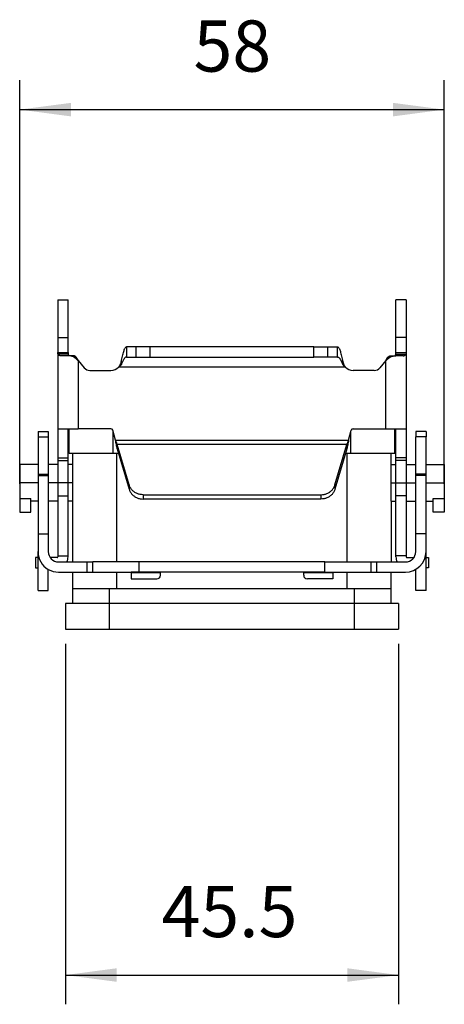
# Model space of a CAD drawing. Units: millimetres. Extents: x -327 to -30, y -49 to 161.
# Drawn here: x -210 to -181, y 58 to 125 of the extents above; entities that cross this region are included whole.
import ezdxf

# ---------------------------------------------------------------- set-up
doc = ezdxf.new("R2010")
doc.units = ezdxf.units.MM
doc.linetypes.add('DOT_CENTER', pattern=[14, 12, -1, 0, -1])
doc.layers.add('1', color=7, linetype='Continuous')
doc.styles.add('CONVERTER_11', font='simplex.shx', dxfattribs={"width": 0.95})
doc.dimstyles.new('ME10_DIM_14', dxfattribs={"dimtxt": 7, "dimasz": 7, "dimexe": 4, "dimexo": 2, "dimgap": 3, "dimtad": 1, "dimdsep": 46, "dimtxsty": 'CONVERTER_11', "dimsah": 1, "dimcen": 0.09, "dimclrd": 7, "dimclre": 7, "dimclrt": 7, "dimadec": 0, "dimazin": 0, "dimtfac": 1, "dimtdec": 4, "dimtix": 1, "dimtmove": 0, "dimatfit": 3, "dimfxl": 1, "dimtolj": 1, "dimtzin": 0, "dimarcsym": 0})
doc.dimstyles.new('ME10_DIM_15', dxfattribs={"dimtxt": 7, "dimasz": 7, "dimexe": 4, "dimexo": 2, "dimgap": 3, "dimtad": 1, "dimdsep": 46, "dimtxsty": 'CONVERTER_11', "dimsah": 1, "dimcen": 0.09, "dimclrd": 7, "dimclre": 7, "dimclrt": 7, "dimadec": 0, "dimazin": 0, "dimtfac": 1, "dimtdec": 4, "dimtix": 1, "dimtmove": 0, "dimatfit": 3, "dimfxl": 1, "dimtolj": 1, "dimtzin": 0, "dimarcsym": 0})

# ---------------------------------------------------------------- blocks, each defined once
blk = doc.blocks.new('C7IE_16__3', base_point=(-420.02, 167.4))
at = {"color": 7, "linetype": 'Continuous'}
for p, q in [((-414.82, 212.4), (-413.42, 212.4)), ((-414.82, 212.4), (-414.82, 207.24)), ((-413.42, 207.24), (-413.42, 212.4)), ((-368.62, 207.24), (-368.62, 212.4)), ((-367.22, 212.4), (-368.62, 212.4)), ((-367.22, 212.4), (-367.22, 207.24)), ((-414.82, 207.24), (-413.42, 207.24)), ((-414.82, 207.24), (-414.82, 205.2)), ((-413.42, 205.2), (-413.42, 207.24)), ((-405.44, 205.98), (-405.44, 205.19)), ((-404.12, 205.98), (-405.44, 205.98)), ((-402.18, 205.98), (-404.12, 205.98)), ((-404.12, 204.58), (-404.12, 205.98)), ((-379.85, 205.98), (-402.18, 205.98)), ((-402.18, 204.58), (-402.18, 205.98)), ((-379.85, 205.98), (-377.92, 205.98)), ((-379.85, 204.58), (-379.85, 205.98)), ((-377.92, 205.98), (-376.59, 205.98)), ((-377.92, 204.58), (-377.92, 205.98)), ((-376.59, 205.19), (-376.59, 205.98)), ((-367.22, 207.24), (-368.62, 207.24)), ((-368.62, 205.2), (-368.62, 207.24)), ((-367.22, 207.24), (-367.22, 205.2)), ((-414.82, 205.2), (-414.03, 205.2)), ((-414.82, 205.2), (-414.82, 194.76)), ((-413.4, 204.98), (-414.77, 204.98)), ((-413.39, 204.76), (-414.39, 204.76)), ((-414.03, 205.2), (-413.42, 205.2)), ((-413.2, 204.76), (-413.39, 204.76)), ((-412.7, 204.76), (-413.2, 204.76)), ((-405.44, 205.19), (-405.44, 204.58)), ((-405.44, 204.58), (-404.12, 204.58)), ((-404.12, 204.58), (-402.18, 204.58)), ((-402.18, 204.58), (-379.85, 204.58)), ((-377.92, 204.58), (-379.85, 204.58)), ((-376.59, 204.58), (-377.92, 204.58)), ((-376.59, 204.58), (-376.59, 205.19)), ((-369.33, 204.76), (-368.83, 204.76)), ((-368.83, 204.76), (-368.64, 204.76)), ((-368.64, 204.98), (-367.26, 204.98)), ((-367.65, 204.76), (-368.64, 204.76)), ((-368.62, 205.2), (-368, 205.2)), ((-368, 205.2), (-367.22, 205.2)), ((-367.22, 205.2), (-367.22, 194.76)), ((-412.2, 204.4), (-412.39, 204.4)), ((-412.02, 204.09), (-411.21, 203.12)), ((-412.02, 204.09), (-412.02, 194.76)), ((-406.1, 203.65), (-406.1, 204.12)), ((-375.93, 203.65), (-375.93, 204.12)), ((-370.02, 204.09), (-370.83, 203.12)), ((-370.02, 194.76), (-370.02, 204.09)), ((-369.83, 204.4), (-369.65, 204.4)), ((-410.44, 202.76), (-407.55, 202.76)), ((-375.52, 203.18), (-406.51, 203.18)), ((-371.59, 202.76), (-374.48, 202.76)), ((-417.52, 194.4), (-417.52, 193.69)), ((-417.52, 194.4), (-416.12, 194.4)), ((-416.12, 194.4), (-416.12, 193.69)), ((-414.82, 194.76), (-413.42, 194.76)), ((-414.82, 194.76), (-414.82, 190.79)), ((-413.42, 194.76), (-413.27, 194.76)), ((-413.42, 190.79), (-413.42, 194.76)), ((-413.27, 194.76), (-412.02, 194.76)), ((-413.27, 191.4), (-413.27, 194.76)), ((-407.55, 194.76), (-412.02, 194.76)), ((-406.94, 193.2), (-407.31, 194.58)), ((-407.27, 191.4), (-407.27, 194.42)), ((-375.09, 193.2), (-374.72, 194.58)), ((-374.77, 191.4), (-374.77, 194.42)), ((-374.48, 194.76), (-370.02, 194.76)), ((-370.02, 194.76), (-368.77, 194.76)), ((-368.77, 191.4), (-368.77, 194.76)), ((-368.77, 194.76), (-368.62, 194.76)), ((-368.62, 194.76), (-367.22, 194.76)), ((-368.62, 190.79), (-368.62, 194.76)), ((-367.22, 194.76), (-367.22, 190.79)), ((-364.52, 194.4), (-365.92, 194.4)), ((-365.92, 194.4), (-365.92, 193.69)), ((-364.52, 194.4), (-364.52, 193.69)), ((-417.52, 193.69), (-416.12, 193.69)), ((-417.52, 193.69), (-417.52, 189.9)), ((-416.12, 193.69), (-416.12, 189.9)), ((-406.94, 193.2), (-375.09, 193.2)), ((-405.08, 187.1), (-406.7, 192.61)), ((-406.7, 192.61), (-406.7, 192.35)), ((-375.33, 192.61), (-406.7, 192.61)), ((-376.96, 187.1), (-375.33, 192.61)), ((-375.33, 192.35), (-375.33, 192.61)), ((-365.92, 189.9), (-365.92, 193.69)), ((-364.52, 193.69), (-365.92, 193.69)), ((-364.52, 189.9), (-364.52, 193.69)), ((-412.77, 191.4), (-413.27, 191.4)), ((-407.27, 191.4), (-412.77, 191.4)), ((-412.77, 189.9), (-412.77, 191.4)), ((-406.77, 191.4), (-407.27, 191.4)), ((-406.77, 176.58), (-406.77, 191.4)), ((-406.52, 191.4), (-406.77, 191.4)), ((-406.7, 192.35), (-406.7, 192.02)), ((-406.7, 192.02), (-405.08, 186.51)), ((-375.33, 192.02), (-376.96, 186.51)), ((-375.27, 191.4), (-375.51, 191.4)), ((-375.33, 192.02), (-375.33, 192.35)), ((-374.77, 191.4), (-375.27, 191.4)), ((-375.27, 176.58), (-375.27, 191.4)), ((-369.27, 191.4), (-374.77, 191.4)), ((-368.77, 191.4), (-369.27, 191.4)), ((-369.27, 189.9), (-369.27, 191.4)), ((-420.02, 189.9), (-420.02, 185.23)), ((-417.52, 189.9), (-420.02, 189.9)), ((-417.52, 189.9), (-417.52, 188.58)), ((-416.12, 189.9), (-416.12, 188.58)), ((-414.82, 189.9), (-416.12, 189.9)), ((-414.82, 190.79), (-413.42, 190.79)), ((-414.82, 190.79), (-414.82, 190.44)), ((-414.82, 190.44), (-414.82, 185.62)), ((-414.82, 190.44), (-413.42, 190.44)), ((-413.42, 190.44), (-413.42, 190.79)), ((-413.42, 185.62), (-413.42, 190.44)), ((-412.77, 189.9), (-413.42, 189.9)), ((-412.77, 184.9), (-412.77, 189.9)), ((-369.27, 184.9), (-369.27, 189.9)), ((-369.27, 189.9), (-368.62, 189.9)), ((-367.22, 190.79), (-368.62, 190.79)), ((-368.62, 190.44), (-368.62, 190.79)), ((-367.22, 190.44), (-368.62, 190.44)), ((-368.62, 185.62), (-368.62, 190.44)), ((-367.22, 190.79), (-367.22, 190.44)), ((-367.22, 190.44), (-367.22, 185.62)), ((-367.22, 189.9), (-365.92, 189.9)), ((-365.92, 188.58), (-365.92, 189.9)), ((-364.52, 189.9), (-362.02, 189.9)), ((-364.52, 188.58), (-364.52, 189.9)), ((-362.02, 189.9), (-362.02, 185.23)), ((-417.52, 188.58), (-416.12, 188.58)), ((-417.52, 188.58), (-417.52, 188.4)), ((-416.12, 188.58), (-416.12, 188.4)), ((-365.92, 188.4), (-365.92, 188.58)), ((-364.52, 188.58), (-365.92, 188.58)), ((-364.52, 188.4), (-364.52, 188.58)), ((-417.52, 188.4), (-417.52, 184.9)), ((-417.52, 188.4), (-416.12, 188.4)), ((-416.12, 188.4), (-416.12, 184.9)), ((-405.08, 187.1), (-405.08, 186.51)), ((-376.96, 187.1), (-376.96, 186.51)), ((-364.52, 188.4), (-365.92, 188.4)), ((-365.92, 184.9), (-365.92, 188.4)), ((-364.52, 184.9), (-364.52, 188.4)), ((-403.14, 185.76), (-378.89, 185.76)), ((-403.14, 185.76), (-403.14, 185.17)), ((-378.89, 185.76), (-378.89, 185.17)), ((-420.02, 185.23), (-420.02, 183.4)), ((-420.02, 185.23), (-418.52, 185.23)), ((-418.52, 184.9), (-418.52, 185.23)), ((-417.52, 184.9), (-418.52, 184.9)), ((-418.52, 183.4), (-418.52, 184.9)), ((-417.52, 184.9), (-417.52, 180.4)), ((-414.82, 184.9), (-416.12, 184.9)), ((-416.12, 184.9), (-416.12, 180.4)), ((-414.82, 185.62), (-414.82, 177.4)), ((-414.82, 185.62), (-413.42, 185.62)), ((-413.42, 177.4), (-413.42, 185.62)), ((-412.77, 184.9), (-413.42, 184.9)), ((-412.77, 176.58), (-412.77, 184.9)), ((-378.89, 185.17), (-403.14, 185.17)), ((-369.27, 184.9), (-369.27, 176.58)), ((-369.27, 184.9), (-368.62, 184.9)), ((-367.22, 185.62), (-368.62, 185.62)), ((-368.62, 177.4), (-368.62, 185.62)), ((-367.22, 185.62), (-367.22, 177.4)), ((-367.22, 184.9), (-365.92, 184.9)), ((-365.92, 180.4), (-365.92, 184.9)), ((-364.52, 180.4), (-364.52, 184.9)), ((-364.52, 184.9), (-363.52, 184.9)), ((-363.52, 184.9), (-363.52, 185.23)), ((-363.52, 185.23), (-362.02, 185.23)), ((-363.52, 183.4), (-363.52, 184.9)), ((-362.02, 185.23), (-362.02, 183.4)), ((-420.02, 183.4), (-418.52, 183.4)), ((-362.02, 183.4), (-363.52, 183.4)), ((-417.52, 180.4), (-416.12, 180.4)), ((-417.52, 180.4), (-417.52, 177.98)), ((-416.12, 180.4), (-416.12, 177.98)), ((-364.52, 180.4), (-365.92, 180.4)), ((-365.92, 177.98), (-365.92, 180.4)), ((-364.52, 177.98), (-364.52, 180.4)), ((-417.52, 172.67), (-417.52, 177.98)), ((-364.52, 177.16), (-364.52, 177.98)), ((-417.85, 177.16), (-417.85, 175.76)), ((-417.52, 177.16), (-417.85, 177.16)), ((-414.92, 177.16), (-415.85, 177.16)), ((-414.82, 177.4), (-413.42, 177.4)), ((-414.82, 177.4), (-414.82, 177.26)), ((-414.72, 176.58), (-412.77, 176.58)), ((-413.42, 177.26), (-413.42, 177.4)), ((-412.77, 176.58), (-410.8, 176.58)), ((-410.8, 176.58), (-410.01, 176.58)), ((-410.8, 175.18), (-410.8, 176.58)), ((-403.68, 176.58), (-410.01, 176.58)), ((-410.01, 175.18), (-410.01, 176.58)), ((-403.68, 175.18), (-403.68, 176.58)), ((-378.36, 176.58), (-403.68, 176.58)), ((-378.36, 175.18), (-378.36, 176.58)), ((-378.36, 176.58), (-372.02, 176.58)), ((-372.02, 175.18), (-372.02, 176.58)), ((-372.02, 176.58), (-371.23, 176.58)), ((-371.23, 175.18), (-371.23, 176.58)), ((-371.23, 176.58), (-367.32, 176.58)), ((-367.22, 177.4), (-368.62, 177.4)), ((-368.62, 177.26), (-368.62, 177.4)), ((-367.22, 177.4), (-367.22, 177.26)), ((-367.12, 177.16), (-366.18, 177.16)), ((-364.52, 175.76), (-364.52, 177.16)), ((-364.52, 177.16), (-364.18, 177.16)), ((-364.18, 177.16), (-364.18, 175.76)), ((-417.85, 175.76), (-417.52, 175.76)), ((-416.12, 172.67), (-416.12, 175.56)), ((-414.72, 175.18), (-412.77, 175.18)), ((-412.77, 175.18), (-410.8, 175.18)), ((-412.77, 172.9), (-412.77, 175.18)), ((-410.8, 175.18), (-410.01, 175.18)), ((-410.01, 175.18), (-404.8, 175.18)), ((-406.77, 172.9), (-406.77, 175.18)), ((-404.8, 175.18), (-404.8, 175.08)), ((-403.68, 175.18), (-404.8, 175.18)), ((-404.8, 175.08), (-404.8, 174.25)), ((-400.8, 175.08), (-404.8, 175.08)), ((-400.8, 175.18), (-403.68, 175.18)), ((-381.23, 175.18), (-400.8, 175.18)), ((-400.8, 175.08), (-400.8, 175.18)), ((-400.8, 174.75), (-400.8, 175.08)), ((-378.36, 175.18), (-381.23, 175.18)), ((-381.23, 175.18), (-381.23, 175.08)), ((-377.23, 175.08), (-381.23, 175.08)), ((-381.23, 174.75), (-381.23, 175.08)), ((-378.36, 175.18), (-377.23, 175.18)), ((-377.23, 175.18), (-372.02, 175.18)), ((-377.23, 175.08), (-377.23, 175.18)), ((-377.23, 175.08), (-377.23, 174.25)), ((-375.27, 172.9), (-375.27, 175.18)), ((-372.02, 175.18), (-371.23, 175.18)), ((-371.23, 175.18), (-369.27, 175.18)), ((-369.27, 175.18), (-367.32, 175.18)), ((-369.27, 172.9), (-369.27, 175.18)), ((-365.92, 172.67), (-365.92, 175.56)), ((-364.52, 172.67), (-364.52, 175.76)), ((-364.18, 175.76), (-364.52, 175.76)), ((-404.8, 174.25), (-401.3, 174.25)), ((-377.23, 174.25), (-380.73, 174.25)), ((-417.52, 172.67), (-416.12, 172.67)), ((-407.77, 172.9), (-412.77, 172.9)), ((-412.77, 170.9), (-412.77, 172.9)), ((-406.77, 172.9), (-407.77, 172.9)), ((-407.77, 170.9), (-407.77, 172.9)), ((-375.27, 172.9), (-406.77, 172.9)), ((-374.27, 172.9), (-375.27, 172.9)), ((-374.27, 170.9), (-374.27, 172.9)), ((-369.27, 172.9), (-374.27, 172.9)), ((-369.27, 170.9), (-369.27, 172.9)), ((-364.52, 172.67), (-365.92, 172.67)), ((-412.77, 170.9), (-413.77, 170.9)), ((-413.77, 170.9), (-413.77, 167.4)), ((-407.77, 170.9), (-412.77, 170.9)), ((-407.77, 167.4), (-407.77, 170.9)), ((-374.27, 170.9), (-407.77, 170.9)), ((-369.27, 170.9), (-374.27, 170.9)), ((-374.27, 167.4), (-374.27, 170.9)), ((-368.27, 170.9), (-369.27, 170.9)), ((-368.27, 170.9), (-368.27, 167.4)), ((-413.77, 167.4), (-407.77, 167.4)), ((-407.77, 167.4), (-374.27, 167.4)), ((-374.27, 167.4), (-368.27, 167.4))]:
    blk.add_line(p, q, dxfattribs=at)
for centre, radius, start, end in [((-410.44, 203.76), 1, 220, 270), ((-407.55, 204.26), 1.5, 270, 313.7601), ((-374.48, 204.26), 1.5, 226.2399, 270), ((-371.59, 203.76), 1, 270, 320), ((-407.55, 194.51), 0.25, 15, 90), ((-374.48, 194.51), 0.25, 90, 165), ((-414.72, 177.98), 2.8, 180, 240), ((-414.72, 177.98), 1.4, 180, 270), ((-367.32, 177.98), 1.4, 270, 0), ((-367.32, 177.98), 2.8, 270, 0), ((-414.92, 177.26), 0.1, 270, 0), ((-414.92, 177.26), 1.5, 333.0859, 0), ((-367.12, 177.26), 1.5, 180, 206.9141), ((-367.12, 177.26), 0.1, 180, 270), ((-414.72, 177.98), 2.8, 240, 270), ((-401.3, 174.75), 0.5, 270, 0), ((-380.73, 174.75), 0.5, 180, 270)]:
    blk.add_arc(centre, radius, start, end, dxfattribs=at)
for points, knots in [([(-406.1, 204.12), (-406.07, 204.25), (-406.02, 204.5), (-405.94, 204.86), (-405.86, 205.18), (-405.78, 205.45), (-405.7, 205.67), (-405.62, 205.83), (-405.54, 205.95), (-405.47, 205.97), (-405.44, 205.98)], [0, 0, 0, 0, 0.398058, 0.769025, 1.098, 1.384628, 1.617785, 1.799182, 1.92688, 2.016263, 2.016263, 2.016263, 2.016263]), ([(-376.59, 205.98), (-376.57, 205.97), (-376.49, 205.95), (-376.42, 205.83), (-376.34, 205.67), (-376.26, 205.45), (-376.17, 205.18), (-376.09, 204.86), (-376.01, 204.5), (-375.96, 204.25), (-375.93, 204.12)], [0, 0, 0, 0, 0.089379, 0.217068, 0.398461, 0.631613, 0.918237, 1.247208, 1.618189, 2.016263, 2.016263, 2.016263, 2.016263]), ([(-414.77, 204.98), (-414.78, 205), (-414.79, 205.03), (-414.81, 205.09), (-414.82, 205.14), (-414.82, 205.18), (-414.82, 205.2)], [0, 0, 0, 0, 0.0566234, 0.1117761, 0.1659197, 0.2195498, 0.2195498, 0.2195498, 0.2195498]), ([(-414.39, 204.76), (-414.41, 204.76), (-414.46, 204.76), (-414.52, 204.77), (-414.58, 204.79), (-414.64, 204.81), (-414.68, 204.85), (-414.71, 204.88), (-414.73, 204.91), (-414.75, 204.93), (-414.76, 204.94), (-414.76, 204.95), (-414.77, 204.97), (-414.77, 204.98), (-414.77, 204.98)], [0, 0, 0, 0, 0.0771817, 0.1376736, 0.2022441, 0.2562322, 0.3129014, 0.365232, 0.3935429, 0.4205991, 0.4337561, 0.4493336, 0.4630158, 0.4790648, 0.4790648, 0.4790648, 0.4790648]), ([(-413.42, 205.2), (-413.42, 205.18), (-413.42, 205.14), (-413.41, 205.09), (-413.41, 205.04), (-413.4, 205), (-413.4, 204.98)], [0, 0, 0, 0, 0.0535816, 0.1072922, 0.1612588, 0.2156049, 0.2156049, 0.2156049, 0.2156049]), ([(-413.2, 204.76), (-413.22, 204.76), (-413.24, 204.76), (-413.28, 204.78), (-413.31, 204.79), (-413.33, 204.82), (-413.35, 204.85), (-413.37, 204.88), (-413.38, 204.91), (-413.38, 204.93), (-413.39, 204.95), (-413.39, 204.96), (-413.39, 204.97), (-413.39, 204.98), (-413.4, 204.98)], [0, 0, 0, 0, 0.0415462, 0.0746938, 0.112007, 0.1470637, 0.1865927, 0.2280094, 0.2491803, 0.2734388, 0.2839366, 0.2974608, 0.3080658, 0.3223429, 0.3223429, 0.3223429, 0.3223429]), ([(-412.39, 204.4), (-412.39, 204.41), (-412.4, 204.42), (-412.41, 204.43), (-412.43, 204.44), (-412.45, 204.45), (-412.47, 204.47), (-412.51, 204.5), (-412.56, 204.53), (-412.64, 204.58), (-412.75, 204.63), (-412.88, 204.68), (-413, 204.71), (-413.14, 204.74), (-413.27, 204.76), (-413.35, 204.76), (-413.39, 204.76)], [0, 0, 0, 0, 0.017827, 0.03559, 0.053418, 0.071139, 0.107723, 0.14209, 0.206342, 0.283232, 0.435697, 0.560931, 0.695623, 0.829602, 0.973169, 1.085985, 1.085985, 1.085985, 1.085985]), ([(-412.2, 204.4), (-412.2, 204.41), (-412.21, 204.41), (-412.21, 204.42), (-412.22, 204.43), (-412.23, 204.44), (-412.24, 204.46), (-412.25, 204.48), (-412.27, 204.51), (-412.31, 204.55), (-412.35, 204.6), (-412.42, 204.66), (-412.48, 204.7), (-412.54, 204.73), (-412.59, 204.75), (-412.63, 204.75), (-412.67, 204.76), (-412.69, 204.76), (-412.7, 204.76)], [0, 0, 0, 0, 0.0104666, 0.0209204, 0.0300588, 0.0418308, 0.0670816, 0.0836132, 0.1300714, 0.166958, 0.251822, 0.331898, 0.4142016, 0.4919149, 0.5333174, 0.568848, 0.602836, 0.6432088, 0.6432088, 0.6432088, 0.6432088]), ([(-405.44, 204.58), (-405.47, 204.57), (-405.53, 204.57), (-405.61, 204.51), (-405.69, 204.43), (-405.78, 204.32), (-405.86, 204.18), (-405.94, 204.02), (-406.02, 203.84), (-406.07, 203.72), (-406.1, 203.65)], [0, 0, 0, 0, 0.084649, 0.180501, 0.29633, 0.433002, 0.593407, 0.772695, 0.971521, 1.183121, 1.183121, 1.183121, 1.183121]), ([(-376.59, 204.58), (-376.57, 204.57), (-376.51, 204.57), (-376.42, 204.51), (-376.34, 204.43), (-376.26, 204.32), (-376.18, 204.18), (-376.09, 204.02), (-376.01, 203.84), (-375.96, 203.72), (-375.93, 203.65)], [0, 0, 0, 0, 0.084652, 0.180509, 0.296339, 0.433014, 0.59342, 0.772709, 0.971529, 1.183121, 1.183121, 1.183121, 1.183121]), ([(-369.83, 204.4), (-369.83, 204.41), (-369.83, 204.41), (-369.82, 204.42), (-369.82, 204.43), (-369.81, 204.44), (-369.8, 204.46), (-369.78, 204.48), (-369.76, 204.51), (-369.73, 204.55), (-369.68, 204.6), (-369.62, 204.65), (-369.57, 204.69), (-369.52, 204.71), (-369.47, 204.74), (-369.41, 204.76), (-369.35, 204.76), (-369.33, 204.76)], [0, 0, 0, 0, 0.0104666, 0.0209204, 0.0300588, 0.0418308, 0.0670816, 0.0836131, 0.1300711, 0.1669574, 0.2422062, 0.3318932, 0.3956861, 0.4490588, 0.4919831, 0.5697751, 0.6431225, 0.6431225, 0.6431225, 0.6431225]), ([(-369.65, 204.4), (-369.64, 204.41), (-369.63, 204.42), (-369.62, 204.43), (-369.61, 204.44), (-369.59, 204.45), (-369.56, 204.47), (-369.53, 204.5), (-369.48, 204.53), (-369.4, 204.57), (-369.3, 204.62), (-369.16, 204.68), (-369.03, 204.72), (-368.89, 204.74), (-368.77, 204.76), (-368.68, 204.76), (-368.64, 204.76)], [0, 0, 0, 0, 0.017827, 0.03559, 0.053418, 0.071139, 0.107723, 0.142091, 0.206343, 0.283232, 0.404687, 0.560932, 0.710467, 0.8296, 0.973168, 1.085983, 1.085983, 1.085983, 1.085983]), ([(-368.83, 204.76), (-368.82, 204.76), (-368.79, 204.76), (-368.76, 204.78), (-368.73, 204.79), (-368.7, 204.82), (-368.68, 204.85), (-368.67, 204.88), (-368.66, 204.91), (-368.65, 204.93), (-368.65, 204.95), (-368.64, 204.96), (-368.64, 204.97), (-368.64, 204.98), (-368.64, 204.98)], [0, 0, 0, 0, 0.0415461, 0.0746936, 0.1120068, 0.1470635, 0.1865925, 0.2280092, 0.2491801, 0.2734387, 0.2839366, 0.2974608, 0.3080658, 0.3223429, 0.3223429, 0.3223429, 0.3223429]), ([(-368.64, 204.98), (-368.63, 205), (-368.63, 205.04), (-368.62, 205.09), (-368.62, 205.14), (-368.62, 205.18), (-368.62, 205.2)], [0, 0, 0, 0, 0.0543461, 0.1083127, 0.1620232, 0.2156049, 0.2156049, 0.2156049, 0.2156049]), ([(-367.65, 204.76), (-367.62, 204.76), (-367.58, 204.76), (-367.51, 204.77), (-367.45, 204.79), (-367.4, 204.81), (-367.35, 204.85), (-367.32, 204.88), (-367.3, 204.91), (-367.29, 204.93), (-367.28, 204.94), (-367.27, 204.95), (-367.26, 204.97), (-367.26, 204.98), (-367.26, 204.98)], [0, 0, 0, 0, 0.0771818, 0.1376738, 0.2022442, 0.2562323, 0.3129015, 0.3652322, 0.393543, 0.4205992, 0.4337561, 0.4493336, 0.4630158, 0.4790648, 0.4790648, 0.4790648, 0.4790648]), ([(-367.22, 205.2), (-367.22, 205.18), (-367.22, 205.14), (-367.23, 205.09), (-367.24, 205.03), (-367.25, 205), (-367.26, 204.98)], [0, 0, 0, 0, 0.0536301, 0.1077737, 0.1629264, 0.2195498, 0.2195498, 0.2195498, 0.2195498]), ([(-412.02, 204.09), (-412.05, 204.11), (-412.11, 204.16), (-412.2, 204.24), (-412.29, 204.32), (-412.36, 204.38), (-412.39, 204.4)], [0, 0, 0, 0, 0.1222923, 0.2445072, 0.3665677, 0.4883968, 0.4883968, 0.4883968, 0.4883968]), ([(-412.2, 204.4), (-412.19, 204.38), (-412.16, 204.32), (-412.11, 204.24), (-412.06, 204.16), (-412.03, 204.11), (-412.02, 204.09)], [0, 0, 0, 0, 0.0920217, 0.1841201, 0.2762697, 0.3684449, 0.3684449, 0.3684449, 0.3684449]), ([(-406.51, 203.18), (-406.51, 203.18), (-406.5, 203.19), (-406.49, 203.2), (-406.48, 203.22), (-406.47, 203.24), (-406.45, 203.26), (-406.43, 203.29), (-406.4, 203.34), (-406.36, 203.42), (-406.31, 203.51), (-406.25, 203.63), (-406.2, 203.76), (-406.17, 203.86), (-406.15, 203.94), (-406.13, 203.99), (-406.12, 204.03), (-406.11, 204.06), (-406.11, 204.09), (-406.1, 204.11), (-406.1, 204.12)], [0, 0, 0, 0, 0.016543, 0.033075, 0.04889, 0.066148, 0.101702, 0.132277, 0.193519, 0.264397, 0.395674, 0.527313, 0.657318, 0.786718, 0.84727, 0.91435, 0.942669, 0.977506, 1.00626, 1.040167, 1.040167, 1.040167, 1.040167]), ([(-406.1, 203.65), (-406.11, 203.64), (-406.12, 203.62), (-406.13, 203.58), (-406.15, 203.55), (-406.18, 203.5), (-406.22, 203.45), (-406.27, 203.39), (-406.33, 203.33), (-406.37, 203.28), (-406.41, 203.25), (-406.44, 203.23), (-406.46, 203.21), (-406.48, 203.2), (-406.5, 203.19), (-406.51, 203.18), (-406.51, 203.18)], [0, 0, 0, 0, 0.0316688, 0.0771573, 0.1175583, 0.1555245, 0.2283952, 0.3145451, 0.3993092, 0.4750968, 0.5118961, 0.555594, 0.5721312, 0.595861, 0.6128448, 0.636132, 0.636132, 0.636132, 0.636132]), ([(-375.93, 204.12), (-375.93, 204.11), (-375.93, 204.09), (-375.92, 204.06), (-375.91, 204.03), (-375.9, 203.99), (-375.89, 203.94), (-375.86, 203.86), (-375.83, 203.76), (-375.78, 203.64), (-375.73, 203.52), (-375.68, 203.42), (-375.63, 203.34), (-375.6, 203.29), (-375.58, 203.26), (-375.56, 203.24), (-375.55, 203.22), (-375.54, 203.2), (-375.53, 203.19), (-375.52, 203.18), (-375.52, 203.18)], [0, 0, 0, 0, 0.033907, 0.062661, 0.097498, 0.125817, 0.192897, 0.253449, 0.374977, 0.512854, 0.637389, 0.775769, 0.846647, 0.907889, 0.938464, 0.974019, 0.991276, 1.007091, 1.023623, 1.040166, 1.040166, 1.040166, 1.040166]), ([(-375.93, 203.65), (-375.93, 203.64), (-375.92, 203.62), (-375.9, 203.58), (-375.88, 203.55), (-375.85, 203.5), (-375.82, 203.45), (-375.77, 203.39), (-375.71, 203.33), (-375.66, 203.28), (-375.62, 203.25), (-375.59, 203.23), (-375.57, 203.21), (-375.56, 203.2), (-375.54, 203.19), (-375.53, 203.18), (-375.52, 203.18)], [0, 0, 0, 0, 0.0316688, 0.0771573, 0.1175585, 0.1555248, 0.2283955, 0.3145454, 0.3993095, 0.4750971, 0.5118962, 0.555594, 0.5721313, 0.595861, 0.6128448, 0.636132, 0.636132, 0.636132, 0.636132]), ([(-370.02, 204.09), (-370, 204.11), (-369.97, 204.16), (-369.92, 204.24), (-369.88, 204.32), (-369.85, 204.38), (-369.83, 204.4)], [0, 0, 0, 0, 0.0921752, 0.1843248, 0.2764231, 0.3684449, 0.3684449, 0.3684449, 0.3684449]), ([(-369.65, 204.4), (-369.68, 204.38), (-369.74, 204.32), (-369.83, 204.24), (-369.92, 204.16), (-369.99, 204.11), (-370.02, 204.09)], [0, 0, 0, 0, 0.1218291, 0.2438895, 0.3661044, 0.4883968, 0.4883968, 0.4883968, 0.4883968]), ([(-406.7, 192.02), (-406.72, 192.11), (-406.76, 192.3), (-406.82, 192.6), (-406.88, 192.9), (-406.92, 193.1), (-406.94, 193.2)], [0, 0, 0, 0, 0.289364, 0.58921, 0.896124, 1.206594, 1.206594, 1.206594, 1.206594]), ([(-406.94, 193.2), (-406.92, 193.15), (-406.88, 193.05), (-406.82, 192.9), (-406.76, 192.75), (-406.72, 192.66), (-406.7, 192.61)], [0, 0, 0, 0, 0.1634077, 0.3251269, 0.483497, 0.6369147, 0.6369147, 0.6369147, 0.6369147]), ([(-375.09, 193.2), (-375.11, 193.1), (-375.15, 192.9), (-375.21, 192.6), (-375.27, 192.3), (-375.31, 192.11), (-375.33, 192.02)], [0, 0, 0, 0, 0.31047, 0.617384, 0.91723, 1.206594, 1.206594, 1.206594, 1.206594]), ([(-375.33, 192.61), (-375.31, 192.66), (-375.27, 192.75), (-375.21, 192.9), (-375.15, 193.05), (-375.11, 193.15), (-375.09, 193.2)], [0, 0, 0, 0, 0.1534177, 0.3117878, 0.473507, 0.6369147, 0.6369147, 0.6369147, 0.6369147]), ([(-403.14, 185.76), (-403.29, 185.77), (-403.58, 185.78), (-403.99, 185.91), (-404.37, 186.12), (-404.68, 186.39), (-404.93, 186.72), (-405.03, 186.98), (-405.08, 187.1)], [0, 0, 0, 0, 0.435006, 0.866437, 1.29131, 1.707766, 2.115463, 2.515727, 2.515727, 2.515727, 2.515727]), ([(-378.89, 185.76), (-378.74, 185.77), (-378.45, 185.78), (-378.04, 185.91), (-377.67, 186.12), (-377.35, 186.39), (-377.1, 186.72), (-377, 186.98), (-376.96, 187.1)], [0, 0, 0, 0, 0.435006, 0.866437, 1.29131, 1.707766, 2.115463, 2.515727, 2.515727, 2.515727, 2.515727]), ([(-405.08, 186.51), (-405.03, 186.38), (-404.93, 186.13), (-404.68, 185.8), (-404.37, 185.53), (-403.99, 185.32), (-403.58, 185.19), (-403.29, 185.17), (-403.14, 185.17)], [0, 0, 0, 0, 0.400264, 0.807961, 1.224417, 1.64929, 2.080721, 2.515727, 2.515727, 2.515727, 2.515727]), ([(-376.96, 186.51), (-377, 186.38), (-377.1, 186.13), (-377.35, 185.8), (-377.67, 185.53), (-378.04, 185.32), (-378.45, 185.19), (-378.74, 185.17), (-378.89, 185.17)], [0, 0, 0, 0, 0.400264, 0.807961, 1.224417, 1.64929, 2.080721, 2.515727, 2.515727, 2.515727, 2.515727])]:
    blk.add_open_spline(points, degree=3, knots=knots, dxfattribs=at)
at = {"layer": '1', "color": 7, "linetype": 'DOT_CENTER'}
for p, q in [((-417.52, 187.4), (-420.02, 187.4)), ((-412.77, 187.4), (-416.12, 187.4)), ((-369.27, 187.4), (-365.92, 187.4)), ((-364.52, 187.4), (-362.02, 187.4))]:
    blk.add_line(p, q, dxfattribs=at)
blk = doc.blocks.new('*D17')
at = {"layer": '1', "color": 7, "linetype": 'Continuous'}
for p, q in [((-413.77, 165.4), (-413.77, 116.11)), ((-368.27, 165.4), (-368.27, 116.11)), ((-413.77, 120.11), (-368.27, 120.11))]:
    blk.add_line(p, q, dxfattribs=at)
at = {"layer": '1', "color": 7}
for points in [[(-406.77, 121.04), (-406.77, 119.19), (-413.77, 120.11)], [(-375.27, 119.19), (-375.27, 121.04), (-368.27, 120.11)]]:
    blk.add_solid(points, dxfattribs=at)
at = {"layer": '1', "color": 7, "insert": (-400.64, 123.11), "char_height": 7, "attachment_point": 7, "rotation": 0.0001, "line_spacing_factor": 0.60024, "style": 'CONVERTER_11'}
blk.add_mtext('45.5', dxfattribs=at)
blk = doc.blocks.new('*D18')
at = {"layer": '1', "color": 7, "linetype": 'Continuous'}
for p, q in [((-420.02, 187.23), (-420.02, 242.4)), ((-362.02, 187.23), (-362.02, 242.4)), ((-420.02, 238.4), (-362.02, 238.4))]:
    blk.add_line(p, q, dxfattribs=at)
at = {"layer": '1', "color": 7}
for points in [[(-413.02, 239.32), (-413.02, 237.47), (-420.02, 238.4)], [(-369.02, 237.47), (-369.02, 239.32), (-362.02, 238.4)]]:
    blk.add_solid(points, dxfattribs=at)
at = {"layer": '1', "color": 7, "insert": (-396.27, 241.4), "char_height": 7, "attachment_point": 7, "rotation": 0.0001, "line_spacing_factor": 0.60024, "style": 'CONVERTER_11'}
blk.add_mtext('58', dxfattribs=at)
blk = doc.blocks.new('Da_sinistra1', base_point=(-391.017, 189.9))
blk.add_blockref('C7IE_16__3', (-420.017, 167.4))
at = {"layer": '1'}
for base, p1, p2, dimstyle, picture, middle in [((-420.017, 238.396), (-362.017, 185.235), (-420.017, 185.235), 'ME10_DIM_15', '*D18', (-391.017, 244.896)), ((-413.767, 120.113), (-368.267, 167.4), (-413.767, 167.4), 'ME10_DIM_14', '*D17', (-391.017, 126.613))]:
    dim = blk.add_linear_dim(base=base, p1=p1, p2=p2, dimstyle=dimstyle, dxfattribs=at)
    dim.commit()
    dim.dimension.update_dxf_attribs({"geometry": picture, "text_midpoint": middle, "text_rotation": 0.00014})

msp = doc.modelspace()

# ---------------------------------------------------------------- block references
at = {"xscale": 0.5, "yscale": 0.5, "zscale": 0.5}
msp.add_blockref('Da_sinistra1', (-195.508, 94.95), dxfattribs=at)

doc.saveas('drawing.dxf')
